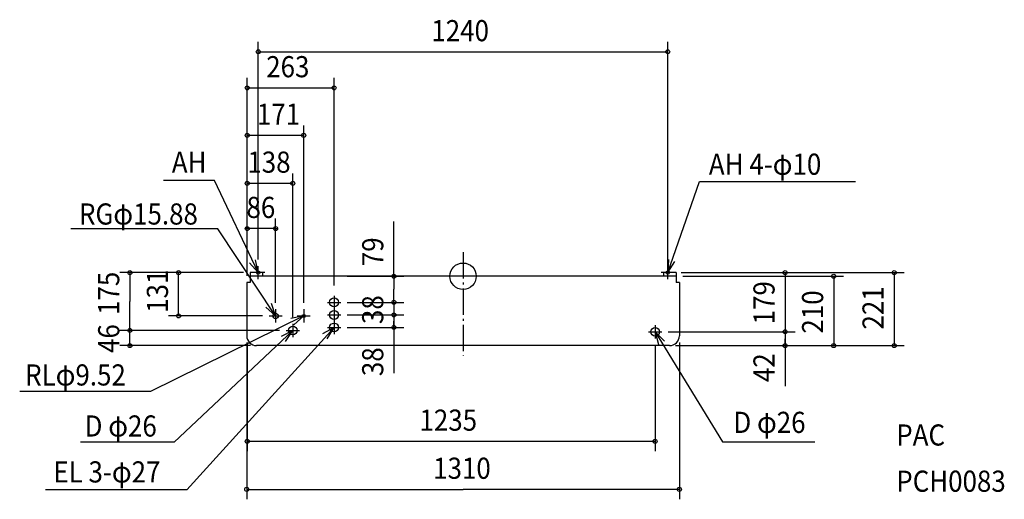
# Model space of a CAD drawing. Extents: x -1342 to 1639, y -675 to 776.
import ezdxf

# ---------------------------------------------------------------- set-up
doc = ezdxf.new("R2010")
doc.units = 0
doc.header["$LTSCALE"] = 20
doc.header["$PDMODE"] = 3
doc.header["$PDSIZE"] = -2
doc.linetypes.add('DASHDOT', pattern=[5.5, 4, -0.6, 0.3, -0.6])
for name, color, linetype in [('ARRANGE', 1, 'CONTINUOUS'), ('BASIS', 6, 'CONTINUOUS'), ('DETAIL', 5, 'CONTINUOUS'), ('ETC', 83, 'CONTINUOUS'), ('FIX', 241, 'CONTINUOUS'), ('NOTE', 4, 'CONTINUOUS'), ('OUTLINE', 3, 'CONTINUOUS'), ('SIZE', 32, 'CONTINUOUS')]:
    doc.layers.add(name, color=color, linetype=linetype)
doc.styles.get("Standard").update_dxf_attribs({"font": 'SIMPLEX', "width": 0.9, "bigfont": 'BIGFONT'})

msp = doc.modelspace()

# ---------------------------------------------------------------- linework, layer by layer
at = {"layer": 'ARRANGE', "linetype": 'CONTINUOUS'}
msp.add_circle((0, 0), 40, dxfattribs=at)
msp.add_point((0, 0), dxfattribs=at)
at = {"layer": 'BASIS', "linetype": 'DASHDOT'}
msp.add_line((0, 73.278926), (0, -240.102117), dxfattribs=at)
at = {"layer": 'DETAIL', "linetype": 'CONTINUOUS'}
for p, q in [((-607, 11), (-645, 11)), ((-645, 11), (-645, 0)), ((645, 0), (-645, 0)), ((-645, 0), (-645, -19)), ((-607, 11), (-607, 0)), ((645, 11), (607, 11)), ((607, 11), (607, 0)), ((645, 11), (645, 0)), ((645, 0), (645, -19)), ((-645, -19), (-655, -19)), ((-655, -19), (-655, -180)), ((655, -19), (645, -19)), ((655, -19), (655, -180)), ((625, -210), (-625, -210))]:
    msp.add_line(p, q, dxfattribs=at)
for centre, radius in [((-390.5, -79), 13.5), ((-567.5, -120), 7.94), ((-482.5, -120), 4.76), ((-390.5, -117), 13.5), ((-390.5, -155), 13.5), ((-515.5, -164), 13), ((581.5, -168), 13)]:
    msp.add_circle(centre, radius, dxfattribs=at)
for centre, start, end in [((-625, -180), 180, 270), ((625, -180), 270, 0)]:
    msp.add_arc(centre, 30, start, end, dxfattribs=at)
at = {"layer": 'FIX', "linetype": 'CONTINUOUS'}
for centre in [(-620, 11), (620, 11)]:
    msp.add_circle(centre, 5, dxfattribs=at)
at = {"layer": 'NOTE', "linetype": 'CONTINUOUS'}
for p, q in [((-752.792542, 289.707026), (-906.931839, 289.707026)), ((-620, 11), (-752.792542, 289.707026)), ((620, 11), (716.180618, 286.742636)), ((716.180618, 286.742636), (1188.733, 286.742636)), ((-742.230857, 143.804521), (-1188.096, 143.804521)), ((-567.5, -120), (-742.230857, 143.804521)), ((-620, -9), (-620, 31)), ((620, -9), (620, 31)), ((-600, 11), (-640, 11)), ((640, 11), (600, 11)), ((-390.5, -59), (-390.5, -99)), ((-410.5, -79), (-370.5, -79)), ((-567.5, -100), (-567.5, -140)), ((-482.5, -100), (-482.5, -140)), ((-410.5, -117), (-370.5, -117)), ((-390.5, -97), (-390.5, -137)), ((-482.5, -120), (-946.514336, -348.584228)), ((-587.5, -120), (-547.5, -120)), ((-515.5, -144), (-515.5, -184)), ((-502.5, -120), (-462.5, -120)), ((-390.5, -135), (-390.5, -175)), ((581.5, -148), (581.5, -188)), ((-515.5, -164), (-875.161151, -501.744212)), ((-390.5, -155), (-836.433818, -646.766244)), ((-535.5, -164), (-495.5, -164)), ((-410.5, -155), (-370.5, -155)), ((561.5, -168), (601.5, -168)), ((581.5, -168), (785.808595, -501.192955)), ((-946.514336, -348.584228), (-1342.442, -348.584228)), ((-875.161151, -501.744212), (-1158.509, -501.744212)), ((785.808595, -501.192955), (1065.023, -501.192955)), ((-836.433818, -646.766244), (-1264.106, -646.766244))]:
    msp.add_line(p, q, dxfattribs=at)
for points in [[(-646.894712, 40.608689), (-620, 11), (-628.48716, 50.089233)], [(621.613073, 50.967462), (620, 11), (641.380693, 44.8063)], [(-597.441663, -93.476485), (-567.5, -120), (-580.168483, -82.059131)], [(-512.396829, -146.574041), (-482.5, -120), (-521.678433, -128.06538)], [(-537.358537, -197.499319), (-515.5, -164), (-551.179708, -182.081993)], [(-411.42098, -189.092706), (-390.5, -155), (-425.664453, -174.064659)], [(610.089581, -195.97563), (581.5, -168), (592.271489, -206.522396)]]:
    msp.add_lwpolyline(points, dxfattribs=at)
at = {"layer": 'OUTLINE', "linetype": 'CONTINUOUS'}
for p, q in [((-645, 11), (-645, -19)), ((645, 0), (-645, 0)), ((-645, 0), (-645, -19)), ((645, 0), (645, -19)), ((-655, -19), (-655, -180)), ((-645, -19), (-655, -19)), ((655, -19), (645, -19)), ((655, -19), (655, -180)), ((625, -210), (-625, -210))]:
    msp.add_line(p, q, dxfattribs=at)
for centre, start, end in [((-625, -180), 180, 270), ((625, -180), 270, 0)]:
    msp.add_arc(centre, 30, start, end, dxfattribs=at)
at = {"layer": 'SIZE', "linetype": 'BYBLOCK'}
for p, q in [((-620, 51), (-620, 709.273237)), ((620, 31), (620, 709.273237)), ((-618, 679.273237), (618, 679.273237)), ((-653.5, 1), (-653.5, 600.186098)), ((-390.5, -28), (-390.5, 600.186098)), ((-651.5, 570.186098), (-392.5, 570.186098)), ((-653.5, 1), (-653.5, 456.500081)), ((-482.5, -80), (-482.5, 456.500081)), ((-651.5, 426.500081), (-484.5, 426.500081)), ((-653.5, 1), (-653.5, 311.347066)), ((-515.5, -124), (-515.5, 311.347066)), ((-651.5, 281.347066), (-517.5, 281.347066)), ((-653.5, 1), (-653.5, 174.357385)), ((-567.5, -80), (-567.5, 174.357385)), ((-655.5, 144.357385), (-657.5, 144.357385)), ((-567.5, 144.357385), (-653.5, 144.357385)), ((-565.5, 144.357385), (-563.5, 144.357385)), ((-665, 11), (-1038.899, 11)), ((-1008.899, 9), (-1008.899, -76.5)), ((-665, 11), (-891.398965, 11)), ((-861.398965, -118), (-861.398965, 9)), ((-350.5, 0), (-179.465066, 0)), ((660, 11), (1335.405, 11)), ((665, 11), (1005.245, 11)), ((665, 0), (1152.37227, 0)), ((975.244792, 9), (975.244792, -166)), ((1305.405, 9), (1305.405, -208)), ((-209.465066, -2), (-209.465066, -39.5)), ((1122.37227, -2), (1122.37227, -208)), ((-209.465066, -77), (-209.465066, -39.5)), ((-1008.899, -162), (-1008.899, -76.5)), ((-350.5, -79), (-179.465066, -79)), ((-350.5, -79), (-179.465066, -79)), ((-209.465066, -77), (-209.465066, -75)), ((-209.465066, -79), (-209.465066, -117)), ((-350.5, -117), (-179.465066, -117)), ((-350.5, -117), (-179.465066, -117)), ((-209.465066, -119), (-209.465066, -121)), ((-209.465066, -119), (-209.465066, -136)), ((-607.5, -120), (-891.398965, -120)), ((-209.465066, -153), (-209.465066, -136)), ((-555.5, -164), (-1038.899, -164)), ((-555.5, -164), (-1038.899, -164)), ((-1008.899, -162), (-1008.899, -160)), ((-1008.899, -210), (-1008.899, -164)), ((-350.5, -155), (-179.465066, -155)), ((621.5, -168), (1005.245, -168)), ((621.5, -168), (1005.245, -168)), ((975.244792, -170), (975.244792, -189)), ((-655, -200), (-655, -674.945287)), ((-653.5, -200), (-653.5, -529.416838)), ((581.5, -208), (581.5, -529.416838)), ((655, -200), (655, -674.945287)), ((975.244792, -208), (975.244792, -189)), ((-643.5, -210), (-1038.899, -210)), ((-1008.899, -212), (-1008.899, -214)), ((643.5, -210), (1335.405, -210)), ((643.5, -210), (1152.37227, -210)), ((643.5, -210), (1005.245, -210)), ((-651.5, -499.416838), (579.5, -499.416838)), ((-653, -644.945287), (0, -644.945287)), ((653, -644.945287), (0, -644.945287))]:
    msp.add_line(p, q, dxfattribs=at)
at = {"layer": 'SIZE', "linetype": 'CONTINUOUS'}
for p, q in [((-209.465066, -2), (-209.465066, 165.31445)), ((-209.465066, -136), (-209.465066, -293.132382)), ((975.244792, -189), (975.244792, -332.725652))]:
    msp.add_line(p, q, dxfattribs=at)
for centre in [(-620, 679.273237), (620, 679.273237), (-653.5, 570.186098), (-390.5, 570.186098), (-653.5, 426.500081), (-482.5, 426.500081), (-653.5, 281.347066), (-515.5, 281.347066), (-653.5, 144.357385), (-567.5, 144.357385), (-1008.899, 11), (-861.398965, 11), (-209.465066, 0), (975.244792, 11), (1122.37227, 0), (1305.405, 11), (-209.465066, -79), (-209.465066, -79), (-861.398965, -120), (-209.465066, -117), (-209.465066, -117), (-209.465066, -155), (-1008.899, -164), (-1008.899, -164), (975.244792, -168), (975.244792, -168), (-1008.899, -210), (975.244792, -210), (1122.37227, -210), (1305.405, -210), (-653.5, -499.416838), (581.5, -499.416838), (-655, -644.945287), (655, -644.945287)]:
    msp.add_circle(centre, 6, dxfattribs=at)

# ---------------------------------------------------------------- texts
at = {"layer": 'ETC', "linetype": 'CONTINUOUS', "width": 0.9}
for s, p in [('PAC', (1311.724, -512.323356)), ('PCH0083', (1311.724, -652.158567))]:
    msp.add_text(s, height=64, dxfattribs=at).set_placement(p)
at = {"layer": 'NOTE', "linetype": 'CONTINUOUS', "width": 0.9}
for s, p in [('AH', (-881.85183, 313.101508)), ('AH 4-φ10', (744.224845, 307.172727)), ('RGφ15.88', (-1162.864, 156.451996)), ('RLφ9.52', (-1325.998, -330.647567)), ('D φ26', (818.464124, -474.133246)), ('D φ26', (-1145.859, -485.072298)), ('EL 3-φ27', (-1240.621, -624.086055))]:
    msp.add_text(s, height=64, dxfattribs=at).set_placement(p)
at = {"layer": 'SIZE', "linetype": 'BYBLOCK', "width": 0.9}
for s, p in [('1240', (-96, 711.273237)), ('263', (-596.057143, 602.186098)), ('171', (-624.228571, 458.500081)), ('138', (-653.071429, 313.347066)), ('86', (-655.757143, 176.357385)), ('1235', (-132, -467.416838)), ('1310', (-90.514286, -612.945287))]:
    msp.add_text(s, height=64, dxfattribs=at).set_placement(p)
for s, p in [('79', (-241.465066, 30.492906)), ('175', (-1040.899, -117.10443)), ('131', (-893.398965, -110.728571)), ('179', (943.244792, -145.7)), ('210', (1090.37227, -173.571429)), ('221', (1273.405, -161.214286)), ('38', (-241.465066, -144.628571)), ('46', (-1040.899, -232.257143)), ('38', (-241.465066, -302.239676)), ('42', (943.244792, -320.234422))]:
    msp.add_text(s, height=64, rotation=90, dxfattribs=at).set_placement(p)

doc.saveas('drawing.dxf')
